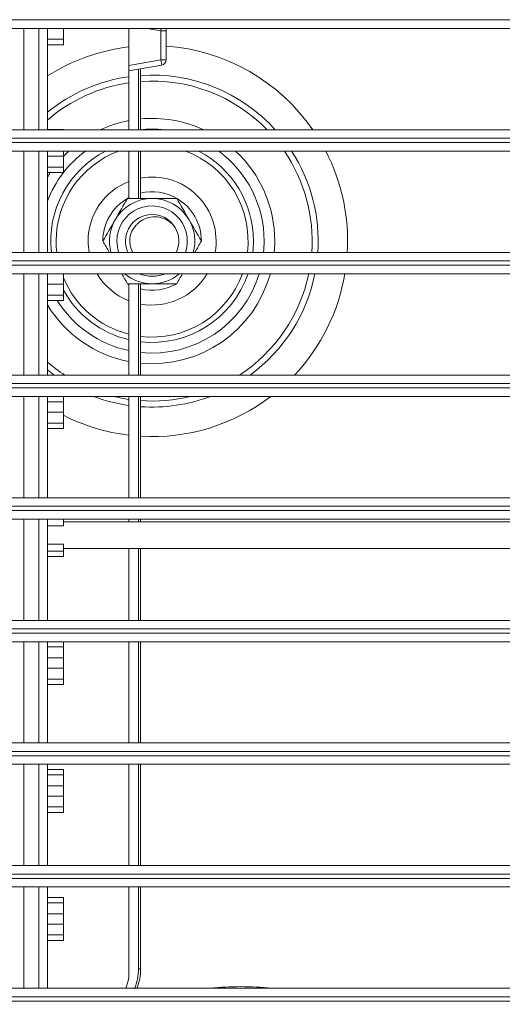
# Model space of a CAD drawing. Units: inches. Extents: x 5083 to 5728, y 256 to 473.
# Drawn here: x 5555 to 5557, y 322 to 327 of the extents above; entities that cross this region are included whole.
import ezdxf

# ---------------------------------------------------------------- set-up
doc = ezdxf.new("R2010")
doc.units = ezdxf.units.IN
doc.header["$MEASUREMENT"] = 0
doc.layers.add('1', color=7, linetype='Continuous', true_color=0xffffff)

msp = doc.modelspace()

# ---------------------------------------------------------------- linework, layer by layer
at = {"layer": '1', "color": 3, "linetype": 'Continuous', "lineweight": 13}
for p, q in [((5543.668897, 326.657238), (5559.868897, 326.657238)), ((5559.868897, 326.617238), (5543.668897, 326.617238)), ((5555.033897, 326.617238), (5555.033897, 326.142238)), ((5555.103897, 326.142238), (5555.103897, 326.617238)), ((5555.143897, 326.617238), (5555.143897, 326.142238)), ((5555.218897, 326.567238), (5555.218897, 326.617238)), ((5555.525782, 326.443436), (5555.525782, 326.617236)), ((5555.675782, 326.606215), (5555.613268, 326.617239)), ((5555.675782, 326.606215), (5555.677726, 326.617239)), ((5555.700782, 326.606215), (5555.675782, 326.606215)), ((5555.675782, 326.469885), (5555.675782, 326.606215)), ((5555.700782, 326.606215), (5555.700782, 326.469885)), ((5555.143898, 326.567238), (5555.218897, 326.567238)), ((5555.143898, 326.540953), (5555.218897, 326.540953)), ((5555.218897, 326.540953), (5555.218897, 326.567238)), ((5555.525782, 326.443436), (5555.675782, 326.469885)), ((5555.680124, 326.445265), (5555.525782, 326.41805)), ((5555.525782, 326.41805), (5555.525782, 326.443436)), ((5555.700782, 326.469885), (5555.675782, 326.469885)), ((5555.680124, 326.445265), (5555.675782, 326.469885)), ((5555.525782, 326.142186), (5555.525782, 326.41805)), ((5555.570782, 326.142185), (5555.570782, 326.425985)), ((5555.580782, 326.427748), (5555.580782, 326.142182)), ((5543.668897, 326.142238), (5559.868897, 326.142238)), ((5555.143898, 326.143575), (5555.218897, 326.143575)), ((5555.218897, 326.143575), (5555.218897, 326.142238)), ((5559.868897, 326.102238), (5543.668897, 326.102238)), ((5543.668897, 326.082238), (5559.868897, 326.082238)), ((5559.868897, 326.042238), (5543.668897, 326.042238)), ((5555.033897, 326.042238), (5555.033897, 325.567238)), ((5555.103897, 325.567238), (5555.103897, 326.042238)), ((5555.143897, 326.042238), (5555.143897, 325.567238)), ((5555.143898, 326.018461), (5555.218897, 326.018461)), ((5555.218897, 326.018461), (5555.218897, 326.042238)), ((5555.218897, 325.967238), (5555.218897, 326.018461)), ((5555.525782, 325.820233), (5555.525782, 326.042196)), ((5555.570782, 325.820234), (5555.570782, 326.042226)), ((5555.580782, 326.042181), (5555.580782, 325.820228)), ((5555.143898, 325.967238), (5555.218897, 325.967238)), ((5555.143898, 325.940953), (5555.218897, 325.940953)), ((5555.218897, 325.940953), (5555.218897, 325.967238)), ((5555.570782, 325.727391), (5555.570782, 325.727655)), ((5555.580782, 325.733016), (5555.580782, 325.731368)), ((5555.525782, 325.67793), (5555.525782, 325.681572)), ((5543.668897, 325.567238), (5559.868897, 325.567238)), ((5559.868897, 325.527238), (5543.668897, 325.527238)), ((5543.668897, 325.507238), (5559.868897, 325.507238)), ((5559.868897, 325.467238), (5543.668897, 325.467238)), ((5555.033897, 325.467238), (5555.033897, 324.992238)), ((5555.103897, 324.992238), (5555.103897, 325.467238)), ((5555.143897, 325.467238), (5555.143897, 324.992238)), ((5555.143898, 325.466014), (5555.218897, 325.466014)), ((5555.218897, 325.466014), (5555.218897, 325.467238)), ((5555.218897, 325.418461), (5555.218897, 325.466014)), ((5555.143898, 325.418461), (5555.218897, 325.418461)), ((5555.218897, 325.367238), (5555.218897, 325.418461)), ((5555.525782, 324.992176), (5555.525782, 325.420209)), ((5555.570782, 324.992227), (5555.570782, 325.420266)), ((5555.580782, 325.420224), (5555.580782, 324.992205)), ((5555.143898, 325.367238), (5555.218897, 325.367238)), ((5555.143898, 325.340953), (5555.218897, 325.340953)), ((5555.218897, 325.340953), (5555.218897, 325.367238)), ((5543.668897, 324.992238), (5559.868897, 324.992238)), ((5559.868897, 324.952238), (5543.668897, 324.952238)), ((5543.668897, 324.932238), (5559.868897, 324.932238)), ((5559.868897, 324.892238), (5543.668897, 324.892238)), ((5555.033897, 324.892238), (5555.033897, 324.417238)), ((5555.103897, 324.417238), (5555.103897, 324.892238)), ((5555.143897, 324.892238), (5555.143897, 324.417238)), ((5555.143898, 324.866014), (5555.218897, 324.866014)), ((5555.218897, 324.866014), (5555.218897, 324.892238)), ((5555.218897, 324.818461), (5555.218897, 324.866014)), ((5555.525782, 324.417204), (5555.525782, 324.892186)), ((5555.570782, 324.417183), (5555.570782, 324.892202)), ((5555.580782, 324.892204), (5555.580782, 324.417183)), ((5555.143898, 324.818461), (5555.218897, 324.818461)), ((5555.218897, 324.767238), (5555.218897, 324.818461)), ((5555.143898, 324.767238), (5555.218897, 324.767238)), ((5555.143898, 324.740953), (5555.218897, 324.740953)), ((5555.218897, 324.740953), (5555.218897, 324.767238)), ((5543.668897, 324.417238), (5559.868897, 324.417238)), ((5559.868897, 324.377238), (5543.668897, 324.377238)), ((5543.668897, 324.357238), (5559.868897, 324.357238)), ((5559.868897, 324.317238), (5543.668897, 324.317238)), ((5555.033897, 324.317238), (5555.033897, 323.842238)), ((5555.103897, 323.842238), (5555.103897, 324.317238)), ((5555.143897, 324.317238), (5555.143897, 323.842238)), ((5555.218897, 324.28478), (5555.218897, 324.317238)), ((5555.525782, 324.304699), (5555.525782, 324.317214)), ((5555.570782, 324.30477), (5555.570782, 324.317289)), ((5555.580782, 324.317248), (5555.580782, 324.304789)), ((5555.218897, 324.28478), (5555.143898, 324.28478)), ((5559.943897, 324.304738), (5555.218897, 324.304738)), ((5555.143898, 324.199715), (5555.218897, 324.199715)), ((5555.218897, 324.167238), (5555.218897, 324.199715)), ((5559.943897, 324.179738), (5555.218897, 324.179738)), ((5555.525782, 323.842298), (5555.525782, 324.179746)), ((5555.570782, 323.84227), (5555.570782, 324.179772)), ((5555.580782, 324.179739), (5555.580782, 323.842293)), ((5555.143898, 324.167238), (5555.218897, 324.167238)), ((5555.143898, 324.140953), (5555.218897, 324.140953)), ((5555.218897, 324.140953), (5555.218897, 324.167238)), ((5543.668897, 323.842238), (5559.868897, 323.842238)), ((5559.868897, 323.802238), (5543.668897, 323.802238)), ((5543.668897, 323.782238), (5559.868897, 323.782238)), ((5559.868897, 323.742238), (5543.668897, 323.742238)), ((5555.033897, 323.742238), (5555.033897, 323.267238)), ((5555.103897, 323.267238), (5555.103897, 323.742238)), ((5555.143897, 323.742238), (5555.143897, 323.267238)), ((5555.143898, 323.717287), (5555.218897, 323.717287)), ((5555.218897, 323.742238), (5555.218897, 323.717287)), ((5555.218897, 323.666014), (5555.218897, 323.717287)), ((5555.525782, 323.26726), (5555.525782, 323.742243)), ((5555.570782, 323.267291), (5555.570782, 323.742245)), ((5555.580782, 323.742292), (5555.580782, 323.267272)), ((5555.143898, 323.666014), (5555.218897, 323.666014)), ((5555.218897, 323.618461), (5555.218897, 323.666014)), ((5555.143898, 323.618461), (5555.218897, 323.618461)), ((5555.218897, 323.567238), (5555.218897, 323.618461)), ((5555.143898, 323.567238), (5555.218897, 323.567238)), ((5555.143898, 323.540953), (5555.218897, 323.540953)), ((5555.218897, 323.540953), (5555.218897, 323.567238)), ((5543.668897, 323.267238), (5559.868897, 323.267238)), ((5559.868897, 323.227238), (5543.668897, 323.227238)), ((5543.668897, 323.207238), (5559.868897, 323.207238)), ((5559.868897, 323.167238), (5543.668897, 323.167238)), ((5555.033897, 323.167238), (5555.033897, 322.692238)), ((5555.103897, 322.692238), (5555.103897, 323.167238)), ((5555.143897, 323.167238), (5555.143897, 322.692238)), ((5555.525782, 322.692288), (5555.525782, 323.167271)), ((5555.570782, 322.692246), (5555.570782, 323.167266)), ((5555.580782, 323.167271), (5555.580782, 322.69225)), ((5555.143898, 323.143575), (5555.218897, 323.143575)), ((5555.143898, 323.117287), (5555.218897, 323.117287)), ((5555.218897, 323.143575), (5555.218897, 323.117287)), ((5555.218897, 323.066014), (5555.218897, 323.117287)), ((5555.143898, 323.066014), (5555.218897, 323.066014)), ((5555.218897, 323.018461), (5555.218897, 323.066014)), ((5555.143898, 323.018461), (5555.218897, 323.018461)), ((5555.218897, 322.967238), (5555.218897, 323.018461)), ((5555.143898, 322.967238), (5555.218897, 322.967238)), ((5555.143898, 322.940953), (5555.218897, 322.940953)), ((5555.218897, 322.940953), (5555.218897, 322.967238)), ((5543.668897, 322.692238), (5559.868897, 322.692238)), ((5559.868897, 322.652238), (5543.668897, 322.652238)), ((5543.668897, 322.632238), (5559.868897, 322.632238)), ((5559.868897, 322.592238), (5543.668897, 322.592238)), ((5555.033897, 322.592238), (5555.033897, 322.117238)), ((5555.103897, 322.117238), (5555.103897, 322.592238)), ((5555.143897, 322.592238), (5555.143897, 322.117238)), ((5555.525782, 322.180091), (5555.525782, 322.592299)), ((5555.570782, 322.208858), (5555.570782, 322.592287)), ((5555.580782, 322.592249), (5555.580782, 322.208858)), ((5555.143898, 322.543575), (5555.218897, 322.543575)), ((5555.143898, 322.517287), (5555.218897, 322.517287)), ((5555.218897, 322.543575), (5555.218897, 322.517287)), ((5555.218897, 322.466014), (5555.218897, 322.517287)), ((5555.143898, 322.466014), (5555.218897, 322.466014)), ((5555.218897, 322.418461), (5555.218897, 322.466014)), ((5555.143898, 322.418461), (5555.218897, 322.418461)), ((5555.218897, 322.367238), (5555.218897, 322.418461)), ((5555.143898, 322.367238), (5555.218897, 322.367238)), ((5555.143898, 322.340953), (5555.218897, 322.340953)), ((5555.218897, 322.340953), (5555.218897, 322.367238)), ((5555.580782, 322.208858), (5555.570782, 322.208858)), ((5543.668897, 322.117238), (5559.868897, 322.117238)), ((5555.518244, 322.137339), (5555.510927, 322.117236)), ((5559.868897, 322.077238), (5543.668897, 322.077238)), ((5543.668897, 322.057238), (5559.868897, 322.057238))]:
    msp.add_line(p, q, dxfattribs=at)
at = {"layer": '1', "color": 72, "linetype": 'Continuous', "lineweight": 13}
for p, q in [((5555.519236, 325.820274), (5555.525785, 325.823915)), ((5555.525785, 325.416633), (5555.519236, 325.420274))]:
    msp.add_line(p, q, dxfattribs=at)
at = {"layer": '1', "color": 3, "linetype": 'Continuous', "lineweight": 13}
for centre, radius, start, end in [((5555.675782, 326.606215), 0.025, 0, 26.163545), ((5555.634706, 325.620274), 0.916569, 96.823126, 122.371882), ((5555.634706, 325.620274), 0.916569, 34.711895, 85.865667), ((5555.675782, 326.469885), 0.025, 280, 0), ((5555.634706, 325.620274), 0.778284, 98.043736, 129.093699), ((5555.634706, 325.620274), 0.778284, 42.114401, 93.971258), ((5555.634706, 325.620274), 0.75, 98.347479, 130.871237), ((5555.634706, 325.620274), 0.75, 44.099988, 94.117523), ((5555.634706, 325.620274), 0.45, 110.334316, 180), ((5555.634706, 325.620274), 0.45, 353.227423, 69.671198), ((5555.634706, 325.620274), 0.75, 355.94999, 34.233731), ((5555.634706, 325.620274), 0.778284, 356.096266, 32.827483), ((5555.634706, 325.620274), 0.916569, 356.686845, 27.410589), ((5555.634706, 325.620274), 0.105, 134.981325, 210.336734), ((5555.634706, 325.620274), 0.125, 334.89556, 30.511886), ((5555.634706, 325.620274), 0.45, 180, 186.766886), ((5555.634706, 325.620274), 0.45, 263.11504, 340.115602), ((5555.634706, 325.620274), 0.75, 303.136879, 348.226901), ((5555.634706, 325.620274), 0.778284, 306.202508, 348.660032), ((5555.634706, 325.620274), 0.916569, 316.749391, 350.392532), ((5555.634706, 325.620274), 0.45, 202.477516, 255.988082), ((5555.634706, 325.620274), 0.75, 229.128761, 236.868733), ((5555.634706, 325.620274), 0.778284, 230.906249, 233.80312), ((5555.634706, 325.620274), 0.778284, 249.300016, 261.956286), ((5555.634706, 325.620274), 0.75, 256.100635, 261.652519), ((5555.634706, 325.620274), 0.778284, 266.028764, 290.705612), ((5555.634706, 325.620274), 0.916569, 266.630616, 307.411846), ((5555.634706, 325.620274), 0.75, 265.882476, 283.904978), ((5555.634706, 325.620274), 0.916569, 243.02252, 263.176874), ((5555.330782, 322.208858), 0.24, 337.024501, 0), ((5555.330782, 322.208858), 0.25, 338.501707, 0), ((5555.400782, 322.180091), 0.125, 340, 0), ((5556.050757, 320.764974), 1.36, 83.886785, 96.115516)]:
    msp.add_arc(centre, radius, start, end, dxfattribs=at)
at = {"layer": '1', "color": 72, "linetype": 'Continuous', "lineweight": 13}
for radius, start, end in [(0.575, 100.923775, 114.806294), (0.575, 65.199408, 95.383124), (0.525, 83.840641, 96.165018), (0.525, 126.511919, 159.21002), (0.475, 117.331868, 186.412485), (0.575, 132.794976, 136.316225), (0.475, 0, 62.662524), (0.525, 0, 53.493741), (0.575, 0, 47.210626), (0.575, 146.103839, 148.606917), (0.3, 111.29071, 180), (0.3, 349.813231, 100.355698), (0.23094, 60, 103.502744), (0.23094, 120, 180), (0.2, 90, 150), (0.165, 341.24615, 180), (0.2, 30, 90), (0.23094, 0, 60), (0.125, 36.056042, 180), (0.2, 150, 195.376825), (0.2, 344.623175, 30), (0.3, 180, 190.181269), (0.165, 180, 198.748221), (0.125, 180, 205.110219), (0.475, 353.593126, 0), (0.525, 354.200576, 0), (0.575, 354.706866, 0), (0.3, 210.667375, 248.70929), (0.2, 229.923608, 270), (0.165, 248.045509, 291.948661), (0.525, 264.099384, 343.051877), (0.575, 264.616921, 344.55938), (0.3, 259.64438, 329.326934), (0.475, 263.486285, 341.206864), (0.2, 270, 310.076392), (0.23094, 256.497256, 300), (0.475, 208.912477, 256.747457), (0.525, 212.14128, 258.024395), (0.575, 211.393127, 259.076269)]:
    msp.add_arc((5555.634706, 325.620274), radius, start, end, dxfattribs=at)
at = {"layer": '1', "color": 3, "linetype": 'Continuous', "lineweight": 13}
for points, knots in [([(5551.768897, 318.229738), (5553.137176, 318.229738), (5554.505456, 318.229738), (5556.557875, 318.229739), (5557.242015, 318.229741), (5558.268224, 318.229733), (5558.610294, 318.229721), (5559.037881, 318.229758), (5559.123402, 318.226289), (5559.294425, 318.238425), (5559.378387, 318.254541), (5559.539619, 318.305834), (5559.618436, 318.341735), (5559.763119, 318.429671), (5559.829587, 318.481564), (5560.01084, 318.661731), (5560.102368, 318.811221), (5560.180554, 319.053318), (5560.196913, 319.136388), (5560.209892, 319.307351), (5560.206412, 319.39302), (5560.206452, 319.820915), (5560.206396, 320.163231), (5560.206416, 321.19018), (5560.206397, 321.874812), (5560.206388, 323.928709), (5560.206397, 325.297974), (5560.206397, 326.667238)], [0, 0, 0, 0, 0.25, 0.25, 0.375, 0.375, 0.4375, 0.4375, 0.453125, 0.453125, 0.46875, 0.46875, 0.484375, 0.484375, 0.5, 0.5, 0.53125, 0.53125, 0.546875, 0.546875, 0.5625, 0.5625, 0.625, 0.625, 0.75, 0.75, 1, 1, 1, 1]), ([(5560.223491, 326.667238), (5560.223491, 325.294618), (5560.223483, 323.921998), (5560.223491, 321.863067), (5560.22351, 321.176757), (5560.22349, 320.147292), (5560.223556, 319.804137), (5560.223501, 319.375193), (5560.226843, 319.289163), (5560.211221, 319.118118), (5560.193646, 319.035019), (5560.112059, 318.792886), (5560.01881, 318.64398), (5559.775042, 318.404881), (5559.625355, 318.315073), (5559.38274, 318.238039), (5559.298412, 318.221783), (5559.12738, 318.209229), (5559.041791, 318.212663), (5558.613974, 318.212627), (5558.27172, 318.212639), (5557.244958, 318.212646), (5556.560451, 318.212645), (5554.506927, 318.212643), (5553.137912, 318.212644), (5551.768897, 318.212644)], [0, 0, 0, 0, 0.25, 0.25, 0.375, 0.375, 0.4375, 0.4375, 0.453125, 0.453125, 0.46875, 0.46875, 0.5, 0.5, 0.53125, 0.53125, 0.546875, 0.546875, 0.5625, 0.5625, 0.625, 0.625, 0.75, 0.75, 1, 1, 1, 1]), ([(5560.664511, 326.667238), (5560.664511, 325.280755), (5560.664509, 323.894272), (5560.664512, 321.814547), (5560.664514, 321.121305), (5560.664508, 320.081443), (5560.664479, 319.734823), (5560.664553, 319.301544), (5560.664619, 319.214886), (5560.644917, 319.042314), (5560.627493, 318.956311), (5560.577173, 318.784885), (5560.543262, 318.6983), (5560.461507, 318.535384), (5560.413762, 318.458167), (5560.250051, 318.239165), (5560.112859, 318.111902), (5559.806865, 317.915711), (5559.634715, 317.844658), (5559.368036, 317.786889), (5559.276208, 317.775513), (5559.093128, 317.769984), (5559.001568, 317.771607), (5558.726909, 317.771633), (5558.543804, 317.771628), (5557.628276, 317.771622), (5556.895853, 317.771622), (5554.698586, 317.771625), (5553.233741, 317.771624), (5551.768897, 317.771624)], [0, 0, 0, 0, 0.25, 0.25, 0.375, 0.375, 0.4375, 0.4375, 0.453125, 0.453125, 0.46875, 0.46875, 0.484375, 0.484375, 0.5, 0.5, 0.53125, 0.53125, 0.5625, 0.5625, 0.578125, 0.578125, 0.59375, 0.59375, 0.625, 0.625, 0.75, 0.75, 1, 1, 1, 1]), ([(5551.768897, 317.787436), (5553.214367, 317.787435), (5554.659838, 317.787437), (5556.828045, 317.787433), (5557.55078, 317.787434), (5558.454199, 317.787439), (5558.634883, 317.787444), (5558.905909, 317.787428), (5558.996253, 317.787324), (5559.176933, 317.787496), (5559.267225, 317.790323), (5559.53753, 317.831094), (5559.718469, 317.892703), (5560.039344, 318.074224), (5560.183098, 318.193956), (5560.359941, 318.408072), (5560.411696, 318.483886), (5560.501269, 318.644125), (5560.539458, 318.730052), (5560.597868, 318.902833), (5560.618596, 318.989475), (5560.645098, 319.163203), (5560.648518, 319.250359), (5560.649458, 319.686618), (5560.648697, 320.035671), (5560.648702, 321.08276), (5560.648701, 321.78082), (5560.648698, 323.874999), (5560.6487, 325.271119), (5560.648699, 326.667238)], [0, 0, 0, 0, 0.25, 0.25, 0.375, 0.375, 0.40625, 0.40625, 0.421875, 0.421875, 0.4375, 0.4375, 0.46875, 0.46875, 0.5, 0.5, 0.515625, 0.515625, 0.53125, 0.53125, 0.546875, 0.546875, 0.5625, 0.5625, 0.625, 0.625, 0.75, 0.75, 1, 1, 1, 1]), ([(5555.742396, 325.683739), (5555.734698, 325.694589), (5555.725125, 325.704349), (5555.703281, 325.719968), (5555.690727, 325.726022), (5555.664738, 325.733554), (5555.6509, 325.735152), (5555.624537, 325.733262), (5555.611637, 325.729928), (5555.588604, 325.719519), (5555.57803, 325.712468), (5555.566049, 325.700978), (5555.563158, 325.697844), (5555.560484, 325.694544)], [0, 0, 0, 0, 0.19087702, 0.19087702, 0.38480371, 0.38480371, 0.57829659, 0.57829659, 0.76333767, 0.76333767, 0.94000534, 0.94000534, 1, 1, 1, 1])]:
    msp.add_open_spline(points, degree=3, knots=knots, dxfattribs=at)
at = {"layer": '1', "color": 72, "linetype": 'Continuous', "lineweight": 13}
for points in [[(5555.519236, 325.820274), (5555.500346, 325.787557), (5555.481174, 325.754348), (5555.461501, 325.720274)], [(5555.634706, 325.820274), (5555.595587, 325.820274), (5555.556593, 325.820274), (5555.519236, 325.820274)], [(5555.750176, 325.820274), (5555.712558, 325.820274), (5555.673793, 325.820274), (5555.634706, 325.820274)], [(5555.807911, 325.720274), (5555.788312, 325.754221), (5555.769018, 325.787638), (5555.750176, 325.820274)], [(5555.461501, 325.720274), (5555.441902, 325.686327), (5555.422608, 325.65291), (5555.403766, 325.620274)], [(5555.865646, 325.620274), (5555.846757, 325.652991), (5555.827584, 325.6862), (5555.807911, 325.720274)], [(5555.403766, 325.620274), (5555.413778, 325.602932), (5555.42387, 325.585452), (5555.434074, 325.567779)], [(5555.835287, 325.567692), (5555.84552, 325.585414), (5555.855646, 325.602954), (5555.865646, 325.620274)], [(5555.492413, 325.466732), (5555.501444, 325.451091), (5555.510389, 325.435596), (5555.519236, 325.420274)], [(5555.750176, 325.420274), (5555.75903, 325.43561), (5555.767946, 325.451053), (5555.776947, 325.466644)], [(5555.519236, 325.420274), (5555.556593, 325.420274), (5555.595587, 325.420274), (5555.634706, 325.420274)], [(5555.634706, 325.420274), (5555.673793, 325.420274), (5555.712558, 325.420274), (5555.750176, 325.420274)]]:
    msp.add_open_spline(points, degree=3, dxfattribs=at)

doc.saveas('drawing.dxf')
